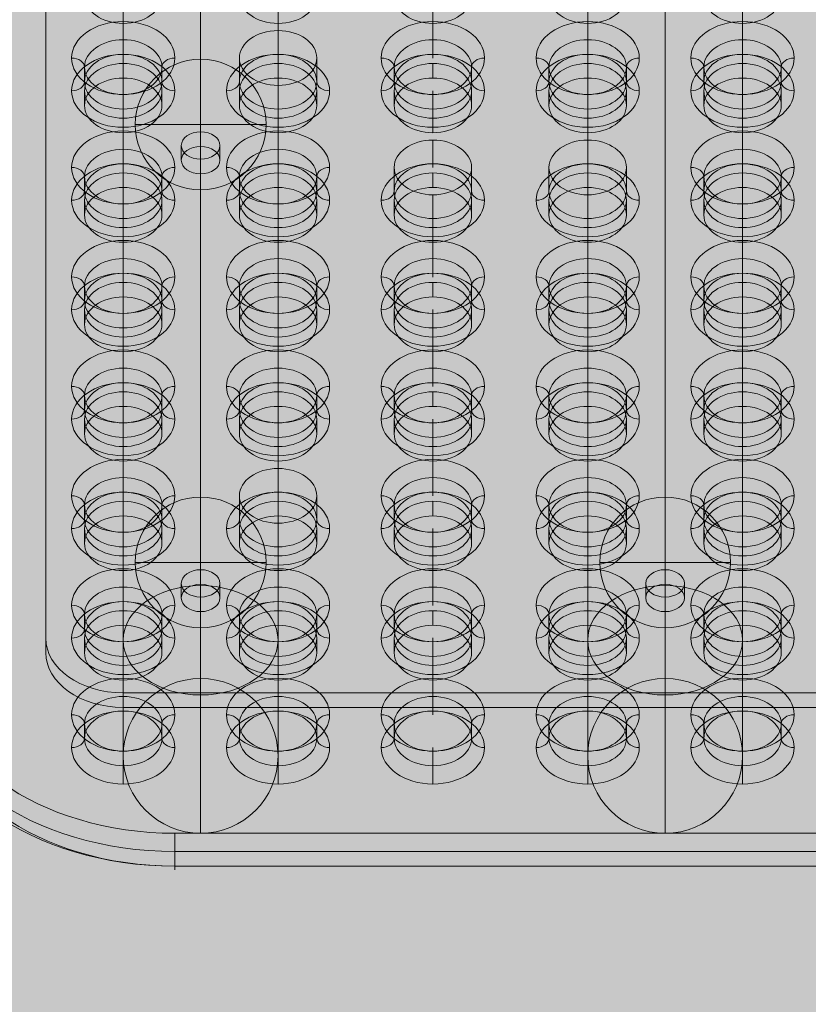
# Model space of a CAD drawing. Units: millimetres. Extents: x -6633 to 12592, y -911 to 8814.
# Drawn here: x 1716 to 2022, y 6062 to 6444 of the extents above; entities that cross this region are included whole.
import ezdxf

# ---------------------------------------------------------------- set-up
doc = ezdxf.new("R2010")
doc.units = ezdxf.units.MM
doc.header["$MEASUREMENT"] = 0
doc.linetypes.add('DGN Style 2', pattern=[359.153121, 215.491872, -143.661248])
for name, color, linetype, lineweight in [('Level 17', 7, 'Continuous', 0), ('Level 26', 7, 'Continuous', 0), ('Level 61', 7, 'Continuous', 0), ('ninja1_[ID]_23_[Material]_Unchanged_[Source]_CooperApplegate - Level 25', 7, 'Continuous', 0), ('ninja1_[ID]_23_[Material]_Unchanged_[Source]_CooperApplegate - Level 27', 7, 'Continuous', 0)]:
    doc.layers.add(name, color=color, linetype=linetype, lineweight=lineweight)

# ---------------------------------------------------------------- blocks, each defined once
blk = doc.blocks.new('From Smart Solid_1728')
at = {"layer": 'Level 26', "color": 250, "linetype": 'Continuous', "lineweight": 13}
for p, q in [((-240, 193.75), (-240, -188.09)), ((-240, 188.09), (-240, -193.75)), ((-210, 50.2), (-210, 55.86)), ((-150, 50.2), (-150, 55.86)), ((-90, 50.2), (-90, 55.86)), ((-30, 50.2), (-30, 55.86)), ((30, 50.2), (30, 55.86)), ((-210, 28.99), (-210, 34.65)), ((-150, 28.99), (-150, 34.65)), ((-90, 28.99), (-90, 34.65)), ((-30, 28.99), (-30, 34.65)), ((30, 28.99), (30, 34.65)), ((-225, 18.39), (-225, 24.04)), ((-195, 18.39), (-195, 24.04)), ((-165, 18.39), (-165, 24.04)), ((-135, 18.39), (-135, 24.04)), ((-105, 18.39), (-105, 24.04)), ((-75, 18.39), (-75, 24.04)), ((-45, 18.39), (-45, 24.04)), ((-15, 18.39), (-15, 24.04)), ((15, 18.39), (15, 24.04)), ((45, 18.39), (45, 24.04)), ((-210, 7.78), (-210, 13.44)), ((-150, 7.78), (-150, 13.44)), ((-90, 7.78), (-90, 13.44)), ((-30, 7.78), (-30, 13.44)), ((30, 7.78), (30, 13.44)), ((-180, 2.48), (-180, 8.13)), ((-187.5, -2.83), (-187.5, 2.83)), ((-172.5, -2.83), (-172.5, 2.83)), ((-180, -8.13), (-180, -2.47)), ((-210, -13.43), (-210, -7.78)), ((-150, -13.43), (-150, -7.78)), ((-90, -13.43), (-90, -7.78)), ((-30, -13.43), (-30, -7.78)), ((30, -13.43), (30, -7.78)), ((-225, -24.04), (-225, -18.38)), ((-195, -24.04), (-195, -18.38)), ((-165, -24.04), (-165, -18.38)), ((-135, -24.04), (-135, -18.38)), ((-105, -24.04), (-105, -18.38)), ((-75, -24.04), (-75, -18.38)), ((-45, -24.04), (-45, -18.38)), ((-15, -24.04), (-15, -18.38)), ((15, -24.04), (15, -18.38)), ((45, -24.04), (45, -18.38)), ((-210, -34.65), (-210, -28.99)), ((-150, -34.65), (-150, -28.99)), ((-90, -34.65), (-90, -28.99)), ((-30, -34.65), (-30, -28.99)), ((30, -34.65), (30, -28.99)), ((-210, -55.86), (-210, -50.2)), ((-150, -55.86), (-150, -50.2)), ((-90, -55.86), (-90, -50.2)), ((-30, -55.86), (-30, -50.2)), ((30, -55.86), (30, -50.2)), ((-225, -66.47), (-225, -60.81)), ((-195, -66.47), (-195, -60.81)), ((-165, -66.47), (-165, -60.81)), ((-135, -66.47), (-135, -60.81)), ((-105, -66.47), (-105, -60.81)), ((-75, -66.47), (-75, -60.81)), ((-45, -66.47), (-45, -60.81)), ((-15, -66.47), (-15, -60.81)), ((15, -66.47), (15, -60.81)), ((45, -66.47), (45, -60.81)), ((-210, -77.07), (-210, -71.42)), ((-150, -77.07), (-150, -71.42)), ((-90, -77.07), (-90, -71.42)), ((-30, -77.07), (-30, -71.42)), ((30, -77.07), (30, -71.42)), ((-210, -98.29), (-210, -92.63)), ((-150, -98.29), (-150, -92.63)), ((-90, -98.29), (-90, -92.63)), ((-30, -98.29), (-30, -92.63)), ((30, -98.29), (30, -92.63)), ((-225, -108.89), (-225, -103.24)), ((-195, -108.89), (-195, -103.24)), ((-165, -108.89), (-165, -103.24)), ((-135, -108.89), (-135, -103.24)), ((-105, -108.89), (-105, -103.24)), ((-75, -108.89), (-75, -103.24)), ((-45, -108.89), (-45, -103.24)), ((-15, -108.89), (-15, -103.24)), ((15, -108.89), (15, -103.24)), ((45, -108.89), (45, -103.24)), ((-210, -119.5), (-210, -113.84)), ((-150, -119.5), (-150, -113.84)), ((-90, -119.5), (-90, -113.84)), ((-30, -119.5), (-30, -113.84)), ((30, -119.5), (30, -113.84)), ((-210, -140.71), (-210, -135.06)), ((-150, -140.71), (-150, -135.06)), ((-90, -140.71), (-90, -135.06)), ((-30, -140.71), (-30, -135.06)), ((30, -140.71), (30, -135.06)), ((-225, -151.32), (-225, -145.66)), ((-195, -151.32), (-195, -145.66)), ((-165, -151.32), (-165, -145.66)), ((-135, -151.32), (-135, -145.66)), ((-105, -151.32), (-105, -145.66)), ((-75, -151.32), (-75, -145.66)), ((-45, -151.32), (-45, -145.66)), ((-15, -151.32), (-15, -145.66)), ((15, -151.32), (15, -145.66)), ((45, -151.32), (45, -145.66)), ((-210, -161.93), (-210, -156.27)), ((-150, -161.93), (-150, -156.27)), ((-90, -161.93), (-90, -156.27)), ((-30, -161.93), (-30, -156.27)), ((30, -161.93), (30, -156.27)), ((-180, -167.23), (-180, -161.57)), ((0, -167.23), (0, -161.57)), ((-187.5, -172.53), (-187.5, -166.88)), ((-172.5, -172.53), (-172.5, -166.88)), ((-7.5, -172.53), (-7.5, -166.88)), ((7.5, -172.53), (7.5, -166.88)), ((-180, -177.84), (-180, -172.18)), ((0, -177.84), (0, -172.18)), ((-210, -183.14), (-210, -177.48)), ((-150, -183.14), (-150, -177.48)), ((-90, -183.14), (-90, -177.48)), ((-30, -183.14), (-30, -177.48)), ((30, -183.14), (30, -177.48)), ((-240, -193.75), (-240, -188.09)), ((-225, -193.75), (-225, -188.09)), ((-195, -193.75), (-195, -188.09)), ((-165, -193.75), (-165, -188.09)), ((-135, -193.75), (-135, -188.09)), ((-105, -193.75), (-105, -188.09)), ((-75, -193.75), (-75, -188.09)), ((-45, -193.75), (-45, -188.09)), ((-15, -193.75), (-15, -188.09)), ((15, -193.75), (15, -188.09)), ((45, -193.75), (45, -188.09)), ((-210, -204.35), (-210, -198.7)), ((-150, -204.35), (-150, -198.7)), ((-90, -204.35), (-90, -198.7)), ((-30, -204.35), (-30, -198.7)), ((30, -204.35), (30, -198.7)), ((-210, -214.96), (-210, -209.3)), ((-210, -209.3), (210, -209.3)), ((-210, -214.96), (210, -214.96))]:
    blk.add_line(p, q, dxfattribs=at)
at = {"layer": 'Level 26', "color": 250, "linetype": 'Continuous', "lineweight": 13, "extrusion": (0, 0, -1)}
for centre, major_axis in [((-210, 60.81), (-15, 0)), ((-150, 60.81), (-15, 0)), ((-90, 60.81), (-15, 0)), ((-30, 60.81), (-15, 0)), ((30, 60.81), (-15, 0)), ((-210, 18.39), (-15, 0)), ((-150, 18.39), (-15, 0)), ((-90, 18.39), (-15, 0)), ((-30, 18.39), (-15, 0)), ((30, 18.39), (-15, 0)), ((-180, -2.83), (-7.5, 0)), ((-210, -24.04), (-15, 0)), ((-150, -24.04), (-15, 0)), ((-90, -24.04), (-15, 0)), ((-30, -24.04), (-15, 0)), ((30, -24.04), (-15, 0)), ((-210, -66.47), (-15, 0)), ((-150, -66.47), (-15, 0)), ((-90, -66.47), (-15, 0)), ((-30, -66.47), (-15, 0)), ((30, -66.47), (-15, 0)), ((-210, -108.89), (-15, 0)), ((-150, -108.89), (-15, 0)), ((-90, -108.89), (-15, 0)), ((-30, -108.89), (-15, 0)), ((30, -108.89), (-15, 0)), ((-210, -151.32), (-15, 0)), ((-150, -151.32), (-15, 0)), ((-90, -151.32), (-15, 0)), ((-30, -151.32), (-15, 0)), ((30, -151.32), (-15, 0)), ((-180, -172.53), (-7.5, 0)), ((0, -172.53), (-7.5, 0)), ((-210, -193.75), (-15, 0)), ((-150, -193.75), (-15, 0)), ((-90, -193.75), (-15, 0)), ((-30, -193.75), (-15, 0)), ((30, -193.75), (-15, 0))]:
    blk.add_ellipse(centre, major_axis=major_axis, ratio=0.707107, dxfattribs=at)
at = {"layer": 'Level 26', "color": 250, "linetype": 'Continuous', "lineweight": 13}
for centre, major_axis in [((-210, 24.04), (15, 0)), ((-150, 24.04), (15, 0)), ((-90, 24.04), (15, 0)), ((-30, 24.04), (15, 0)), ((30, 24.04), (15, 0)), ((-180, 2.83), (7.5, 0)), ((-210, -18.38), (15, 0)), ((-150, -18.38), (15, 0)), ((-90, -18.38), (15, 0)), ((-30, -18.38), (15, 0)), ((30, -18.38), (15, 0)), ((-210, -60.81), (15, 0)), ((-150, -60.81), (15, 0)), ((-90, -60.81), (15, 0)), ((-30, -60.81), (15, 0)), ((30, -60.81), (15, 0)), ((-210, -103.24), (15, 0)), ((-150, -103.24), (15, 0)), ((-90, -103.24), (15, 0)), ((-30, -103.24), (15, 0)), ((30, -103.24), (15, 0)), ((-210, -145.66), (15, 0)), ((-150, -145.66), (15, 0)), ((-90, -145.66), (15, 0)), ((-30, -145.66), (15, 0)), ((30, -145.66), (15, 0)), ((-180, -166.88), (7.5, 0)), ((0, -166.88), (7.5, 0)), ((-210, -188.09), (15, 0)), ((-150, -188.09), (15, 0)), ((-90, -188.09), (15, 0)), ((-30, -188.09), (15, 0)), ((30, -188.09), (15, 0))]:
    blk.add_ellipse(centre, major_axis=major_axis, ratio=0.707107, dxfattribs=at)
for centre in [(-210, -188.09), (-210, -193.75)]:
    blk.add_ellipse(centre, major_axis=(-30, 0), ratio=0.707107, start_param=0, end_param=1.570796, dxfattribs=at)
blk = doc.blocks.new('From Smart Solid_1730')
at = {"layer": 'ninja1_[ID]_23_[Material]_Unchanged_[Source]_CooperApplegate - Level 25', "color": 156, "linetype": 'Continuous', "lineweight": 13}
for p, q in [((0, -164.12), (0, 260.14)), ((-30, -185.33), (-30, 238.93)), ((30, -185.33), (30, 238.93)), ((0, -206.55), (0, 217.72)), ((0, -164.12), (0, -200.15)), ((-30, -185.33), (-30, -230.15)), ((30, -185.33), (30, -230.15)), ((0, -206.55), (0, -260.15))]:
    blk.add_line(p, q, dxfattribs=at)
blk.add_arc((0, -230.15), 30, 0, 360, dxfattribs=at)
blk.add_ellipse((0, -185.33), major_axis=(30, 0), ratio=0.707107, dxfattribs=at)
blk = doc.blocks.new('From Smart Solid_1733')
at = {"layer": 'ninja1_[ID]_23_[Material]_Unchanged_[Source]_CooperApplegate - Level 25', "color": 156, "linetype": 'Continuous', "lineweight": 13}
for p, q in [((0, -164.12), (0, 260.14)), ((-30, -185.33), (-30, 238.93)), ((30, -185.33), (30, 238.93)), ((0, -206.55), (0, 217.72)), ((0, -164.12), (0, -200.15)), ((-30, -185.33), (-30, -230.15)), ((30, -185.33), (30, -230.15)), ((0, -206.55), (0, -260.15))]:
    blk.add_line(p, q, dxfattribs=at)
blk.add_arc((0, -230.15), 30, 0, 360, dxfattribs=at)
blk.add_ellipse((0, -185.33), major_axis=(30, 0), ratio=0.707107, dxfattribs=at)
blk = doc.blocks.new('From Smart Solid_1735')
at = {"layer": 'Level 26', "color": 253, "lineweight": 13}
for p, q in [((0, 25.33), (0, -25.33)), ((0, 25.33), (0, -25.33)), ((-25.33, 0), (25.33, 0))]:
    blk.add_line(p, q, dxfattribs=at)
blk.add_arc((0, 0), 25.33, 90, 270, dxfattribs=at)
at = {"layer": 'Level 26', "color": 253, "lineweight": 13, "extrusion": (0, 0, -1)}
blk.add_arc((0, 0), 25.33, 90, 270, dxfattribs=at)
blk = doc.blocks.new('From Smart Solid_1736')
at = {"layer": 'Level 26', "color": 253, "lineweight": 13}
for p, q in [((0, 25.33), (0, -25.33)), ((0, 25.33), (0, -25.33)), ((-25.33, 0), (25.33, 0))]:
    blk.add_line(p, q, dxfattribs=at)
blk.add_arc((0, 0), 25.33, 90, 270, dxfattribs=at)
at = {"layer": 'Level 26', "color": 253, "lineweight": 13, "extrusion": (0, 0, -1)}
blk.add_arc((0, 0), 25.33, 90, 270, dxfattribs=at)
blk = doc.blocks.new('From Smart Solid_1739')
at = {"layer": 'Level 26', "color": 253, "lineweight": 13}
for p, q in [((0, 25.33), (0, -25.33)), ((0, 25.33), (0, -25.33)), ((-25.33, 0), (25.33, 0))]:
    blk.add_line(p, q, dxfattribs=at)
blk.add_arc((0, 0), 25.33, 90, 270, dxfattribs=at)
at = {"layer": 'Level 26', "color": 253, "lineweight": 13, "extrusion": (0, 0, -1)}
blk.add_arc((0, 0), 25.33, 90, 270, dxfattribs=at)
blk = doc.blocks.new('From Smart Solid_1742')
at = {"layer": 'ninja1_[ID]_23_[Material]_Unchanged_[Source]_CooperApplegate - Level 27', "color": 16, "lineweight": 13}
for p, q in [((-210, 34.65), (-210, 41.72)), ((-150, 38.18), (-150, 28.99)), ((-90, 34.65), (-90, 41.72)), ((-30, 34.65), (-30, 41.72)), ((30, 34.65), (30, 41.72)), ((-210, 34.65), (-210, 28.99)), ((-90, 34.65), (-90, 28.99)), ((-30, 34.65), (-30, 28.99)), ((30, 34.65), (30, 28.99)), ((-210, 27.53), (-210, 28.99)), ((-165, 27.58), (-165, 18.38)), ((-150, 27.53), (-150, 28.99)), ((-135, 27.58), (-135, 18.38)), ((-90, 27.53), (-90, 28.99)), ((-30, 27.53), (-30, 28.99)), ((30, 27.53), (30, 28.99)), ((-225, 24.04), (-225, 18.38)), ((-195, 24.04), (-195, 18.38)), ((-105, 24.04), (-105, 18.38)), ((-75, 24.04), (-75, 18.38)), ((-45, 24.04), (-45, 18.38)), ((-15, 24.04), (-15, 18.38)), ((15, 24.04), (15, 18.38)), ((45, 24.04), (45, 18.38)), ((-150, 16.97), (-150, 7.78)), ((-210, 13.43), (-210, 14.9)), ((-210, 13.43), (-210, 7.78)), ((-90, 13.43), (-90, 14.9)), ((-90, 13.43), (-90, 7.78)), ((-30, 13.43), (-30, 14.9)), ((-30, 13.43), (-30, 7.78)), ((30, 13.43), (30, 14.9)), ((30, 13.43), (30, 7.78)), ((-210, 0.71), (-210, 7.78)), ((-150, 0.71), (-150, 7.78)), ((-90, 0.71), (-90, 7.78)), ((-30, 0.71), (-30, 7.78)), ((30, 0.71), (30, 7.78)), ((-210, -7.78), (-210, -0.71)), ((-150, -7.78), (-150, -0.71)), ((30, -7.78), (30, -0.71)), ((-90, -4.24), (-90, -13.44)), ((-30, -4.24), (-30, -13.44)), ((-210, -7.78), (-210, -13.44)), ((-150, -7.78), (-150, -13.44)), ((30, -7.78), (30, -13.44)), ((-210, -14.9), (-210, -13.44)), ((-150, -14.9), (-150, -13.44)), ((-105, -14.85), (-105, -24.04)), ((-90, -14.9), (-90, -13.44)), ((-75, -14.85), (-75, -24.04)), ((-45, -14.85), (-45, -24.04)), ((-30, -14.9), (-30, -13.44)), ((-15, -14.85), (-15, -24.04)), ((30, -14.9), (30, -13.44)), ((-225, -18.39), (-225, -24.04)), ((-195, -18.39), (-195, -24.04)), ((-165, -18.39), (-165, -24.04)), ((-135, -18.39), (-135, -24.04)), ((15, -18.39), (15, -24.04)), ((45, -18.39), (45, -24.04)), ((-90, -25.46), (-90, -34.65)), ((-30, -25.46), (-30, -34.65)), ((-210, -28.99), (-210, -27.53)), ((-210, -28.99), (-210, -34.65)), ((-150, -28.99), (-150, -27.53)), ((-150, -28.99), (-150, -34.65)), ((30, -28.99), (30, -27.53)), ((30, -28.99), (30, -34.65)), ((-210, -41.72), (-210, -34.65)), ((-150, -41.72), (-150, -34.65)), ((-90, -41.72), (-90, -34.65)), ((-30, -41.72), (-30, -34.65)), ((30, -41.72), (30, -34.65)), ((-210, -50.2), (-210, -43.13)), ((-150, -50.2), (-150, -43.13)), ((-90, -50.2), (-90, -43.13)), ((-30, -50.2), (-30, -43.13)), ((30, -50.2), (30, -43.13)), ((-210, -50.2), (-210, -55.86)), ((-150, -50.2), (-150, -55.86)), ((-90, -50.2), (-90, -55.86)), ((-30, -50.2), (-30, -55.86)), ((30, -50.2), (30, -55.86)), ((-210, -57.33), (-210, -55.86)), ((-150, -57.33), (-150, -55.86)), ((-90, -57.33), (-90, -55.86)), ((-30, -57.33), (-30, -55.86)), ((30, -57.33), (30, -55.86)), ((-225, -60.81), (-225, -66.47)), ((-195, -60.81), (-195, -66.47)), ((-165, -60.81), (-165, -66.47)), ((-135, -60.81), (-135, -66.47)), ((-105, -60.81), (-105, -66.47)), ((-75, -60.81), (-75, -66.47)), ((-45, -60.81), (-45, -66.47)), ((-15, -60.81), (-15, -66.47)), ((15, -60.81), (15, -66.47)), ((45, -60.81), (45, -66.47)), ((-210, -71.42), (-210, -69.95)), ((-210, -71.42), (-210, -77.07)), ((-150, -71.42), (-150, -69.95)), ((-150, -71.42), (-150, -77.07)), ((-90, -71.42), (-90, -69.95)), ((-90, -71.42), (-90, -77.07)), ((-30, -71.42), (-30, -69.95)), ((-30, -71.42), (-30, -77.07)), ((30, -71.42), (30, -69.95)), ((30, -71.42), (30, -77.07)), ((-210, -84.15), (-210, -77.07)), ((-150, -84.15), (-150, -77.07)), ((-90, -84.15), (-90, -77.07)), ((-30, -84.15), (-30, -77.07)), ((30, -84.15), (30, -77.07)), ((-210, -92.63), (-210, -85.56)), ((-150, -92.63), (-150, -85.56)), ((-90, -92.63), (-90, -85.56)), ((-30, -92.63), (-30, -85.56)), ((30, -92.63), (30, -85.56)), ((-210, -92.63), (-210, -98.29)), ((-150, -92.63), (-150, -98.29)), ((-90, -92.63), (-90, -98.29)), ((-30, -92.63), (-30, -98.29)), ((30, -92.63), (30, -98.29)), ((-210, -99.75), (-210, -98.29)), ((-150, -99.75), (-150, -98.29)), ((-90, -99.75), (-90, -98.29)), ((-30, -99.75), (-30, -98.29)), ((30, -99.75), (30, -98.29)), ((-225, -103.24), (-225, -108.89)), ((-195, -103.24), (-195, -108.89)), ((-165, -103.24), (-165, -108.89)), ((-135, -103.24), (-135, -108.89)), ((-105, -103.24), (-105, -108.89)), ((-75, -103.24), (-75, -108.89)), ((-45, -103.24), (-45, -108.89)), ((-15, -103.24), (-15, -108.89)), ((15, -103.24), (15, -108.89)), ((45, -103.24), (45, -108.89)), ((-210, -113.84), (-210, -112.38)), ((-210, -113.84), (-210, -119.5)), ((-150, -113.84), (-150, -112.38)), ((-150, -113.84), (-150, -119.5)), ((-90, -113.84), (-90, -112.38)), ((-90, -113.84), (-90, -119.5)), ((-30, -113.84), (-30, -112.38)), ((-30, -113.84), (-30, -119.5)), ((30, -113.84), (30, -112.38)), ((30, -113.84), (30, -119.5)), ((-210, -126.57), (-210, -119.5)), ((-150, -126.57), (-150, -119.5)), ((-90, -126.57), (-90, -119.5)), ((-30, -126.57), (-30, -119.5)), ((30, -126.57), (30, -119.5)), ((-210, -135.06), (-210, -127.99)), ((-90, -135.06), (-90, -127.99)), ((-30, -135.06), (-30, -127.99)), ((30, -135.06), (30, -127.99)), ((-150, -131.52), (-150, -140.71)), ((-210, -135.06), (-210, -140.71)), ((-90, -135.06), (-90, -140.71)), ((-30, -135.06), (-30, -140.71)), ((30, -135.06), (30, -140.71)), ((-210, -142.18), (-210, -140.71)), ((-150, -142.18), (-150, -140.71)), ((-90, -142.18), (-90, -140.71)), ((-30, -142.18), (-30, -140.71)), ((30, -142.18), (30, -140.71)), ((-165, -142.13), (-165, -151.32)), ((-135, -142.13), (-135, -151.32)), ((-225, -145.66), (-225, -151.32)), ((-195, -145.66), (-195, -151.32)), ((-105, -145.66), (-105, -151.32)), ((-75, -145.66), (-75, -151.32)), ((-45, -145.66), (-45, -151.32)), ((-15, -145.66), (-15, -151.32)), ((15, -145.66), (15, -151.32)), ((45, -145.66), (45, -151.32)), ((-210, -156.27), (-210, -154.81)), ((-210, -156.27), (-210, -161.93)), ((-150, -152.74), (-150, -161.93)), ((-90, -156.27), (-90, -154.81)), ((-90, -156.27), (-90, -161.93)), ((-30, -156.27), (-30, -154.81)), ((-30, -156.27), (-30, -161.93)), ((30, -156.27), (30, -154.81)), ((30, -156.27), (30, -161.93)), ((-210, -169), (-210, -161.93)), ((-150, -169), (-150, -161.93)), ((-90, -169), (-90, -161.93)), ((-30, -169), (-30, -161.93)), ((30, -169), (30, -161.93)), ((-210, -177.48), (-210, -170.41)), ((-150, -177.48), (-150, -170.41)), ((-90, -177.48), (-90, -170.41)), ((-30, -177.48), (-30, -170.41)), ((30, -177.48), (30, -170.41)), ((-210, -177.48), (-210, -183.14)), ((-150, -177.48), (-150, -183.14)), ((-90, -177.48), (-90, -183.14)), ((-30, -177.48), (-30, -183.14)), ((30, -177.48), (30, -183.14)), ((-210, -184.61), (-210, -183.14)), ((-150, -184.61), (-150, -183.14)), ((-90, -184.61), (-90, -183.14)), ((-30, -184.61), (-30, -183.14)), ((30, -184.61), (30, -183.14)), ((-225, -188.09), (-225, -193.75)), ((-195, -188.09), (-195, -193.75)), ((-165, -188.09), (-165, -193.75)), ((-135, -188.09), (-135, -193.75)), ((-105, -188.09), (-105, -193.75)), ((-75, -188.09), (-75, -193.75)), ((-45, -188.09), (-45, -193.75)), ((-15, -188.09), (-15, -193.75)), ((15, -188.09), (15, -193.75)), ((45, -188.09), (45, -193.75)), ((-210, -198.7), (-210, -197.23)), ((-150, -198.7), (-150, -197.23)), ((-90, -198.7), (-90, -197.23)), ((-30, -198.7), (-30, -197.23)), ((30, -198.7), (30, -197.23)), ((-210, -198.7), (-210, -204.35)), ((-150, -198.7), (-150, -204.35)), ((-90, -198.7), (-90, -204.35)), ((-30, -198.7), (-30, -204.35)), ((30, -198.7), (30, -204.35)), ((-210, -211.43), (-210, -204.35)), ((-150, -211.43), (-150, -204.35)), ((-90, -211.43), (-90, -204.35)), ((-30, -211.43), (-30, -204.35)), ((30, -211.43), (30, -204.35)), ((-210, -219.91), (-210, -212.84)), ((-150, -219.91), (-150, -212.84)), ((-90, -219.91), (-90, -212.84)), ((-30, -219.91), (-30, -212.84)), ((30, -219.91), (30, -212.84)), ((-210, -219.91), (-210, -225.57)), ((-150, -219.91), (-150, -225.57)), ((-90, -219.91), (-90, -225.57)), ((-30, -219.91), (-30, -225.57)), ((30, -219.91), (30, -225.57)), ((-210, -227.03), (-210, -225.57)), ((-150, -227.03), (-150, -225.57)), ((-90, -227.03), (-90, -225.57)), ((-30, -227.03), (-30, -225.57)), ((30, -227.03), (30, -225.57)), ((-225, -230.52), (-225, -236.17)), ((-195, -230.52), (-195, -236.17)), ((-165, -230.52), (-165, -236.17)), ((-135, -230.52), (-135, -236.17)), ((-105, -230.52), (-105, -236.17)), ((-75, -230.52), (-75, -236.17)), ((-45, -230.52), (-45, -236.17)), ((-15, -230.52), (-15, -236.17)), ((15, -230.52), (15, -236.17)), ((45, -230.52), (45, -236.17)), ((-210, -241.12), (-210, -239.66)), ((-150, -241.12), (-150, -239.66)), ((-90, -241.12), (-90, -239.66)), ((-30, -241.12), (-30, -239.66)), ((30, -241.12), (30, -239.66)), ((-210, -241.12), (-210, -246.78)), ((-150, -241.12), (-150, -246.78)), ((-90, -241.12), (-90, -246.78)), ((-30, -241.12), (-30, -246.78)), ((30, -241.12), (30, -246.78)), ((-210, -253.85), (-210, -246.78)), ((-150, -253.85), (-150, -246.78)), ((-90, -253.85), (-90, -246.78)), ((-30, -253.85), (-30, -246.78)), ((30, -253.85), (30, -246.78)), ((190, -272.94), (-190, -272.94)), ((-190, -272.94), (-190, -280.01)), ((-190, -280.01), (190, -280.01)), ((-190, -280.01), (-190, -285.67)), ((190, -285.67), (-190, -285.67)), ((-190, -285.67), (190, -285.67)), ((-190, -287.14), (-190, -285.67))]:
    blk.add_line(p, q, dxfattribs=at)
for centre, major_axis in [((-210, 27.58), (20, 0)), ((-150, 27.58), (-15, 0)), ((-90, 27.58), (20, 0)), ((-30, 27.58), (20, 0)), ((30, 27.58), (20, 0)), ((-210, 18.38), (15, 0)), ((-150, 18.38), (15, 0)), ((-90, 18.38), (15, 0)), ((-30, 18.38), (15, 0)), ((30, 18.38), (15, 0)), ((-210, -14.85), (20, 0)), ((-150, -14.85), (20, 0)), ((30, -14.85), (20, 0)), ((-90, -14.85), (-15, 0)), ((-30, -14.85), (-15, 0)), ((-210, -24.04), (15, 0)), ((-150, -24.04), (15, 0)), ((-90, -24.04), (15, 0)), ((-30, -24.04), (15, 0)), ((30, -24.04), (15, 0)), ((-210, -57.28), (20, 0)), ((-150, -57.28), (20, 0)), ((-90, -57.28), (20, 0)), ((-30, -57.28), (20, 0)), ((30, -57.28), (20, 0)), ((-210, -66.47), (15, 0)), ((-150, -66.47), (15, 0)), ((-90, -66.47), (15, 0)), ((-30, -66.47), (15, 0)), ((30, -66.47), (15, 0)), ((-210, -99.7), (20, 0)), ((-150, -99.7), (20, 0)), ((-90, -99.7), (20, 0)), ((-30, -99.7), (20, 0)), ((30, -99.7), (20, 0)), ((-210, -108.89), (15, 0)), ((-150, -108.89), (15, 0)), ((-90, -108.89), (15, 0)), ((-30, -108.89), (15, 0)), ((30, -108.89), (15, 0)), ((-210, -142.13), (20, 0)), ((-90, -142.13), (20, 0)), ((-30, -142.13), (20, 0)), ((30, -142.13), (20, 0)), ((-150, -142.13), (-15, 0)), ((-210, -151.32), (15, 0)), ((-150, -151.32), (15, 0)), ((-90, -151.32), (15, 0)), ((-30, -151.32), (15, 0)), ((30, -151.32), (15, 0)), ((-210, -184.56), (20, 0)), ((-150, -184.56), (20, 0)), ((-90, -184.56), (20, 0)), ((-30, -184.56), (20, 0)), ((30, -184.56), (20, 0)), ((-210, -193.75), (15, 0)), ((-150, -193.75), (15, 0)), ((-90, -193.75), (15, 0)), ((-30, -193.75), (15, 0)), ((30, -193.75), (15, 0)), ((-210, -226.98), (20, 0)), ((-150, -226.98), (20, 0)), ((-90, -226.98), (20, 0)), ((-30, -226.98), (20, 0)), ((30, -226.98), (20, 0)), ((-210, -236.17), (15, 0)), ((-150, -236.17), (15, 0)), ((-90, -236.17), (15, 0)), ((-30, -236.17), (15, 0)), ((30, -236.17), (15, 0))]:
    blk.add_ellipse(centre, major_axis=major_axis, ratio=0.707107, dxfattribs=at)
at = {"layer": 'ninja1_[ID]_23_[Material]_Unchanged_[Source]_CooperApplegate - Level 27', "color": 16, "lineweight": 13, "extrusion": (0, 0, -1)}
for centre, major_axis in [((-210, 24.04), (-15, 0)), ((-90, 24.04), (-15, 0)), ((-30, 24.04), (-15, 0)), ((30, 24.04), (-15, 0)), ((-210, 14.85), (-20, 0)), ((-150, 14.85), (-20, 0)), ((-90, 14.85), (-20, 0)), ((-30, 14.85), (-20, 0)), ((30, 14.85), (-20, 0)), ((-210, -18.39), (-15, 0)), ((-150, -18.39), (-15, 0)), ((30, -18.39), (-15, 0)), ((-210, -27.58), (-20, 0)), ((-150, -27.58), (-20, 0)), ((-90, -27.58), (-20, 0)), ((-30, -27.58), (-20, 0)), ((30, -27.58), (-20, 0)), ((-210, -60.81), (-15, 0)), ((-150, -60.81), (-15, 0)), ((-90, -60.81), (-15, 0)), ((-30, -60.81), (-15, 0)), ((30, -60.81), (-15, 0)), ((-210, -70), (-20, 0)), ((-150, -70), (-20, 0)), ((-90, -70), (-20, 0)), ((-30, -70), (-20, 0)), ((30, -70), (-20, 0)), ((-210, -103.24), (-15, 0)), ((-150, -103.24), (-15, 0)), ((-90, -103.24), (-15, 0)), ((-30, -103.24), (-15, 0)), ((30, -103.24), (-15, 0)), ((-210, -112.43), (-20, 0)), ((-150, -112.43), (-20, 0)), ((-90, -112.43), (-20, 0)), ((-30, -112.43), (-20, 0)), ((30, -112.43), (-20, 0)), ((-210, -145.66), (-15, 0)), ((-90, -145.66), (-15, 0)), ((-30, -145.66), (-15, 0)), ((30, -145.66), (-15, 0)), ((-210, -154.86), (-20, 0)), ((-150, -154.86), (-20, 0)), ((-90, -154.86), (-20, 0)), ((-30, -154.86), (-20, 0)), ((30, -154.86), (-20, 0)), ((-210, -188.09), (-15, 0)), ((-150, -188.09), (-15, 0)), ((-90, -188.09), (-15, 0)), ((-30, -188.09), (-15, 0)), ((30, -188.09), (-15, 0)), ((-210, -197.28), (-20, 0)), ((-150, -197.28), (-20, 0)), ((-90, -197.28), (-20, 0)), ((-30, -197.28), (-20, 0)), ((30, -197.28), (-20, 0)), ((-210, -230.52), (-15, 0)), ((-150, -230.52), (-15, 0)), ((-90, -230.52), (-15, 0)), ((-30, -230.52), (-15, 0)), ((30, -230.52), (-15, 0)), ((-210, -239.71), (-20, 0)), ((-150, -239.71), (-20, 0)), ((-90, -239.71), (-20, 0)), ((-30, -239.71), (-20, 0)), ((30, -239.71), (-20, 0))]:
    blk.add_ellipse(centre, major_axis=major_axis, ratio=0.707107, dxfattribs=at)
at = {"layer": 'ninja1_[ID]_23_[Material]_Unchanged_[Source]_CooperApplegate - Level 27', "color": 16, "lineweight": 13}
for centre, major_axis, start_param, end_param in [((-230, 24.04), (5, 0), 0, 1.570796), ((-110, 24.04), (5, 0), 0, 1.570796), ((-50, 24.04), (5, 0), 0, 1.570796), ((10, 24.04), (5, 0), 0, 1.570796), ((-230, 18.38), (5, 0), 4.712389, 6.283185), ((-170, 18.38), (5, 0), 4.712389, 6.283185), ((-110, 18.38), (5, 0), 4.712389, 6.283185), ((-50, 18.38), (5, 0), 4.712389, 6.283185), ((10, 18.38), (5, 0), 4.712389, 6.283185), ((-230, -18.39), (5, 0), 0, 1.570796), ((-170, -18.39), (5, 0), 0, 1.570796), ((10, -18.39), (5, 0), 0, 1.570796), ((-230, -24.04), (5, 0), 4.712389, 6.283185), ((-170, -24.04), (5, 0), 4.712389, 6.283185), ((-110, -24.04), (5, 0), 4.712389, 6.283185), ((-50, -24.04), (5, 0), 4.712389, 6.283185), ((10, -24.04), (5, 0), 4.712389, 6.283185), ((-230, -60.81), (5, 0), 0, 1.570796), ((-170, -60.81), (5, 0), 0, 1.570796), ((-110, -60.81), (5, 0), 0, 1.570796), ((-50, -60.81), (5, 0), 0, 1.570796), ((10, -60.81), (5, 0), 0, 1.570796), ((-230, -66.47), (5, 0), 4.712389, 6.283185), ((-170, -66.47), (5, 0), 4.712389, 6.283185), ((-110, -66.47), (5, 0), 4.712389, 6.283185), ((-50, -66.47), (5, 0), 4.712389, 6.283185), ((10, -66.47), (5, 0), 4.712389, 6.283185), ((-230, -103.24), (5, 0), 0, 1.570796), ((-170, -103.24), (5, 0), 0, 1.570796), ((-110, -103.24), (5, 0), 0, 1.570796), ((-50, -103.24), (5, 0), 0, 1.570796), ((10, -103.24), (5, 0), 0, 1.570796), ((-230, -108.89), (5, 0), 4.712389, 6.283185), ((-170, -108.89), (5, 0), 4.712389, 6.283185), ((-110, -108.89), (5, 0), 4.712389, 6.283185), ((-50, -108.89), (5, 0), 4.712389, 6.283185), ((10, -108.89), (5, 0), 4.712389, 6.283185), ((-230, -145.66), (5, 0), 0, 1.570796), ((-110, -145.66), (5, 0), 0, 1.570796), ((-50, -145.66), (5, 0), 0, 1.570796), ((10, -145.66), (5, 0), 0, 1.570796), ((-230, -151.32), (5, 0), 4.712389, 6.283185), ((-170, -151.32), (5, 0), 4.712389, 6.283185), ((-110, -151.32), (5, 0), 4.712389, 6.283185), ((-50, -151.32), (5, 0), 4.712389, 6.283185), ((10, -151.32), (5, 0), 4.712389, 6.283185), ((-230, -188.09), (5, 0), 0, 1.570796), ((-170, -188.09), (5, 0), 0, 1.570796), ((-110, -188.09), (5, 0), 0, 1.570796), ((-50, -188.09), (5, 0), 0, 1.570796), ((10, -188.09), (5, 0), 0, 1.570796), ((-230, -193.75), (5, 0), 4.712389, 6.283185), ((-170, -193.75), (5, 0), 4.712389, 6.283185), ((-110, -193.75), (5, 0), 4.712389, 6.283185), ((-50, -193.75), (5, 0), 4.712389, 6.283185), ((10, -193.75), (5, 0), 4.712389, 6.283185), ((-190, -209.3), (100, 0), 3.141593, 4.712389), ((-190, -218.5), (95, 0), 3.141593, 4.712389), ((-230, -230.52), (5, 0), 0, 1.570796), ((-170, -230.52), (5, 0), 0, 1.570796), ((-110, -230.52), (5, 0), 0, 1.570796), ((-50, -230.52), (5, 0), 0, 1.570796), ((10, -230.52), (5, 0), 0, 1.570796), ((-230, -236.17), (5, 0), 4.712389, 6.283185), ((-170, -236.17), (5, 0), 4.712389, 6.283185), ((-110, -236.17), (5, 0), 4.712389, 6.283185), ((-50, -236.17), (5, 0), 4.712389, 6.283185), ((10, -236.17), (5, 0), 4.712389, 6.283185)]:
    blk.add_ellipse(centre, major_axis=major_axis, ratio=0.707107, start_param=start_param, end_param=end_param, dxfattribs=at)
at = {"layer": 'ninja1_[ID]_23_[Material]_Unchanged_[Source]_CooperApplegate - Level 27', "color": 16, "lineweight": 13, "extrusion": (0, 0, -1)}
for centre, major_axis, start_param, end_param in [((-190, 24.04), (-5, 0), 0, 1.570796), ((-70, 24.04), (-5, 0), 0, 1.570796), ((-10, 24.04), (-5, 0), 0, 1.570796), ((50, 24.04), (-5, 0), 0, 1.570796), ((-190, 18.38), (-5, 0), 4.712389, 6.283185), ((-130, 18.38), (-5, 0), 4.712389, 6.283185), ((-70, 18.38), (-5, 0), 4.712389, 6.283185), ((-10, 18.38), (-5, 0), 4.712389, 6.283185), ((50, 18.38), (-5, 0), 4.712389, 6.283185), ((-190, -18.39), (-5, 0), 0, 1.570796), ((-130, -18.39), (-5, 0), 0, 1.570796), ((50, -18.39), (-5, 0), 0, 1.570796), ((-190, -24.04), (-5, 0), 4.712389, 6.283185), ((-130, -24.04), (-5, 0), 4.712389, 6.283185), ((-70, -24.04), (-5, 0), 4.712389, 6.283185), ((-10, -24.04), (-5, 0), 4.712389, 6.283185), ((50, -24.04), (-5, 0), 4.712389, 6.283185), ((-190, -60.81), (-5, 0), 0, 1.570796), ((-130, -60.81), (-5, 0), 0, 1.570796), ((-70, -60.81), (-5, 0), 0, 1.570796), ((-10, -60.81), (-5, 0), 0, 1.570796), ((50, -60.81), (-5, 0), 0, 1.570796), ((-190, -66.47), (-5, 0), 4.712389, 6.283185), ((-130, -66.47), (-5, 0), 4.712389, 6.283185), ((-70, -66.47), (-5, 0), 4.712389, 6.283185), ((-10, -66.47), (-5, 0), 4.712389, 6.283185), ((50, -66.47), (-5, 0), 4.712389, 6.283185), ((-190, -103.24), (-5, 0), 0, 1.570796), ((-130, -103.24), (-5, 0), 0, 1.570796), ((-70, -103.24), (-5, 0), 0, 1.570796), ((-10, -103.24), (-5, 0), 0, 1.570796), ((50, -103.24), (-5, 0), 0, 1.570796), ((-190, -108.89), (-5, 0), 4.712389, 6.283185), ((-130, -108.89), (-5, 0), 4.712389, 6.283185), ((-70, -108.89), (-5, 0), 4.712389, 6.283185), ((-10, -108.89), (-5, 0), 4.712389, 6.283185), ((50, -108.89), (-5, 0), 4.712389, 6.283185), ((-190, -145.66), (-5, 0), 0, 1.570796), ((-70, -145.66), (-5, 0), 0, 1.570796), ((-10, -145.66), (-5, 0), 0, 1.570796), ((50, -145.66), (-5, 0), 0, 1.570796), ((-190, -151.32), (-5, 0), 4.712389, 6.283185), ((-130, -151.32), (-5, 0), 4.712389, 6.283185), ((-70, -151.32), (-5, 0), 4.712389, 6.283185), ((-10, -151.32), (-5, 0), 4.712389, 6.283185), ((50, -151.32), (-5, 0), 4.712389, 6.283185), ((-190, -188.09), (-5, 0), 0, 1.570796), ((-130, -188.09), (-5, 0), 0, 1.570796), ((-70, -188.09), (-5, 0), 0, 1.570796), ((-10, -188.09), (-5, 0), 0, 1.570796), ((50, -188.09), (-5, 0), 0, 1.570796), ((-190, -193.75), (-5, 0), 4.712389, 6.283185), ((-130, -193.75), (-5, 0), 4.712389, 6.283185), ((-70, -193.75), (-5, 0), 4.712389, 6.283185), ((-10, -193.75), (-5, 0), 4.712389, 6.283185), ((50, -193.75), (-5, 0), 4.712389, 6.283185), ((-190, -205.77), (-95, 0), 4.712389, 6.283185), ((-190, -214.96), (-100, 0), 4.712389, 6.283185), ((-190, -230.52), (-5, 0), 0, 1.570796), ((-130, -230.52), (-5, 0), 0, 1.570796), ((-70, -230.52), (-5, 0), 0, 1.570796), ((-10, -230.52), (-5, 0), 0, 1.570796), ((50, -230.52), (-5, 0), 0, 1.570796), ((-190, -236.17), (-5, 0), 4.712389, 6.283185), ((-130, -236.17), (-5, 0), 4.712389, 6.283185), ((-70, -236.17), (-5, 0), 4.712389, 6.283185), ((-10, -236.17), (-5, 0), 4.712389, 6.283185), ((50, -236.17), (-5, 0), 4.712389, 6.283185)]:
    blk.add_ellipse(centre, major_axis=major_axis, ratio=0.707107, start_param=start_param, end_param=end_param, dxfattribs=at)
blk = doc.blocks.new('ninja1_66')
at = {"layer": 'Level 26', "color": 250, "linetype": 'Continuous', "lineweight": 13}
blk.add_blockref('From Smart Solid_1728', (1966.2865, 6392.193), dxfattribs=at)
at = {"layer": 'Level 26', "color": 253, "lineweight": 13}
for name, p in [('From Smart Solid_1739', (1786.2865, 6403.1535)), ('From Smart Solid_1735', (1786.2865, 6233.448)), ('From Smart Solid_1736', (1966.2865, 6233.448))]:
    blk.add_blockref(name, p, dxfattribs=at)
at = {"layer": 'ninja1_[ID]_23_[Material]_Unchanged_[Source]_CooperApplegate - Level 25', "color": 156, "linetype": 'Continuous', "lineweight": 13}
for name, p in [('From Smart Solid_1730', (1786.2865, 6388.5875)), ('From Smart Solid_1733', (1966.2865, 6388.5875))]:
    blk.add_blockref(name, p, dxfattribs=at)
at = {"layer": 'ninja1_[ID]_23_[Material]_Unchanged_[Source]_CooperApplegate - Level 27', "color": 16, "lineweight": 13}
blk.add_blockref('From Smart Solid_1742', (1966.2865, 6401.386), dxfattribs=at)

msp = doc.modelspace()

# ---------------------------------------------------------------- hatches: boundary and pattern name
at = {"layer": 'Level 17', "linetype": 'DGN Style 2', "lineweight": 13}
msp.add_hatch(color=40, dxfattribs=at).paths.add_polyline_path([(-1141.82, 1151.26, 0.509635), (1324.51, 1120.84, -0.068027), (1249.9, 1666.68), (1249.9, 1874.63, -0.151574), (1607.14, 3025.99, 0.136468), (1265.76, 3768.03), (1553.19, 3768.03, 0.060197), (1910.47, 3811.2, 0.06778), (2311.59, 3756.58), (2512.26, 3756.58, -0.072004), (3077.61, 3898.14, -0.186065), (2551.34, 5263.39), (2551.34, 6733.39, -0.200554), (3156.2, 8180.69), (2926.52, 8180.69, 0.054009), (2605.28, 8145.89, 0.058772), (2256.29, 8187.06), (1676.29, 8187.06, 0.324263), (250.81, 7153.97, 0.27362), (-526.81, 5839.38), (-526.81, 5268.03, 0.180638), (-159.6, 4284.78, 0.097166), (-707.5, 4074.5), (-707.5, 2463.66, -0.161172)])

# ---------------------------------------------------------------- block references
at = {"layer": 'Level 61', "color": 7, "linetype": 'Continuous', "lineweight": 0}
msp.add_blockref('ninja1_66', (0, 0), dxfattribs=at)

doc.saveas('drawing.dxf')
